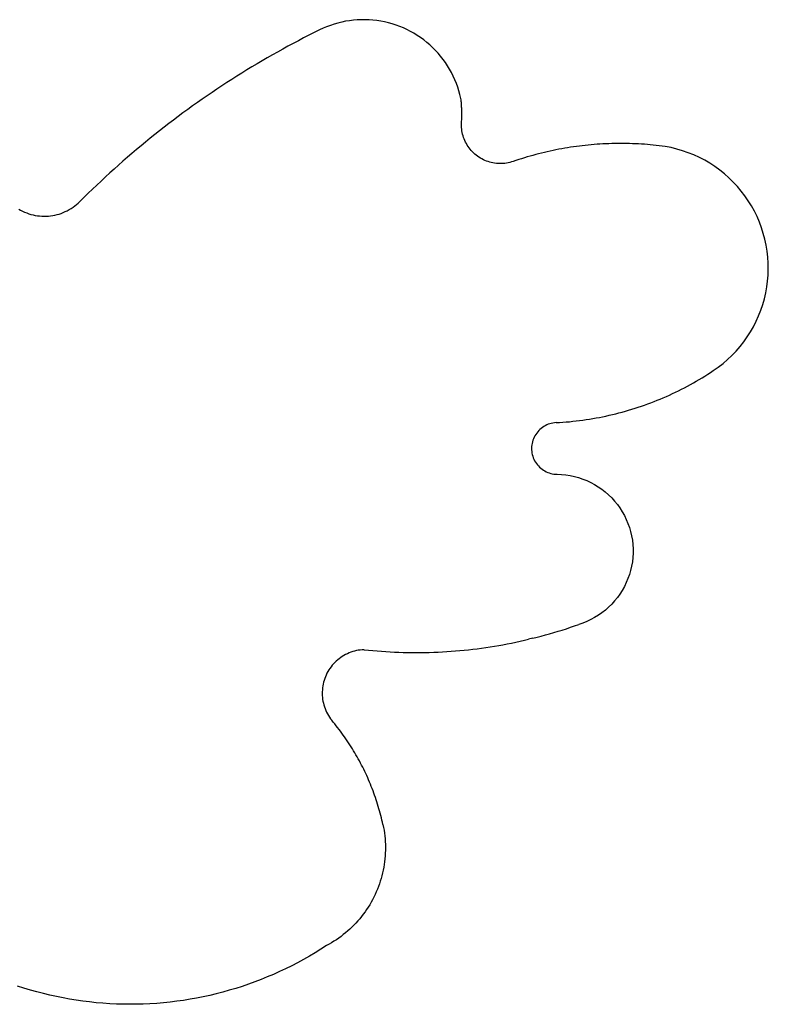
# Model space of a CAD drawing. Units: millimetres. Extents: x -821 to 864, y -1564 to 1589.
# Drawn here: x 563 to 864, y -816 to -420 of the extents above; entities that cross this region are included whole.
import ezdxf

# ---------------------------------------------------------------- set-up
doc = ezdxf.new("R2010")
doc.units = ezdxf.units.MM

msp = doc.modelspace()

# ---------------------------------------------------------------- linework, layer by layer
for p, q in [((686.72, -423.27), (685.27, -423.88)), ((688.2, -422.71), (686.72, -423.27)), ((689.7, -422.21), (688.2, -422.71)), ((691.22, -421.77), (689.7, -422.21)), ((692.76, -421.4), (691.22, -421.77)), ((694.31, -421.08), (692.76, -421.4)), ((695.87, -420.83), (694.31, -421.08)), ((697.44, -420.63), (695.87, -420.83)), ((699.01, -420.5), (697.44, -420.63)), ((700.59, -420.43), (699.01, -420.5)), ((702.17, -420.43), (700.59, -420.43)), ((703.75, -420.48), (702.17, -420.43)), ((705.33, -420.6), (703.75, -420.48)), ((706.9, -420.78), (705.33, -420.6)), ((708.46, -421.03), (706.9, -420.78)), ((710.01, -421.33), (708.46, -421.03)), ((711.55, -421.7), (710.01, -421.33)), ((713.07, -422.13), (711.55, -421.7)), ((714.57, -422.61), (713.07, -422.13)), ((716.06, -423.16), (714.57, -422.61)), ((717.52, -423.76), (716.06, -423.16)), ((679.58, -426.69), (677.47, -427.77)), ((681.71, -425.61), (679.58, -426.69)), ((683.84, -424.55), (681.71, -425.61)), ((685.27, -423.88), (683.84, -424.55)), ((718.96, -424.42), (717.52, -423.76)), ((720.36, -425.14), (718.96, -424.42)), ((721.74, -425.91), (720.36, -425.14)), ((723.09, -426.74), (721.74, -425.91)), ((724.4, -427.62), (723.09, -426.74)), ((671.16, -431.12), (669.08, -432.26)), ((673.26, -429.99), (671.16, -431.12)), ((675.36, -428.88), (673.26, -429.99)), ((677.47, -427.77), (675.36, -428.88)), ((725.68, -428.55), (724.4, -427.62)), ((726.92, -429.53), (725.68, -428.55)), ((728.12, -430.56), (726.92, -429.53)), ((729.28, -431.63), (728.12, -430.56)), ((664.93, -434.59), (662.86, -435.77)), ((667, -433.42), (664.93, -434.59)), ((669.08, -432.26), (667, -433.42)), ((730.4, -432.75), (729.28, -431.63)), ((731.47, -433.91), (730.4, -432.75)), ((732.49, -435.12), (731.47, -433.91)), ((733.47, -436.36), (732.49, -435.12)), ((658.76, -438.18), (656.72, -439.4)), ((660.81, -436.97), (658.76, -438.18)), ((662.86, -435.77), (660.81, -436.97)), ((734.39, -437.65), (733.47, -436.36)), ((735.27, -438.96), (734.39, -437.65)), ((736.09, -440.31), (735.27, -438.96)), ((650.64, -443.15), (648.64, -444.43)), ((652.66, -441.89), (650.64, -443.15)), ((654.68, -440.64), (652.66, -441.89)), ((656.72, -439.4), (654.68, -440.64)), ((736.85, -441.7), (736.09, -440.31)), ((737.56, -443.11), (736.85, -441.7)), ((738.22, -444.55), (737.56, -443.11)), ((644.65, -447.02), (642.66, -448.34)), ((646.64, -445.72), (644.65, -447.02)), ((648.64, -444.43), (646.64, -445.72)), ((738.82, -446.01), (738.22, -444.55)), ((739.36, -447.5), (738.82, -446.01)), ((638.73, -451.01), (636.77, -452.36)), ((640.69, -449.67), (638.73, -451.01)), ((642.66, -448.34), (640.69, -449.67)), ((739.84, -449), (739.36, -447.5)), ((740.26, -450.53), (739.84, -449)), ((740.62, -452.06), (740.26, -450.53)), ((634.82, -453.73), (632.88, -455.11)), ((636.77, -452.36), (634.82, -453.73)), ((740.73, -452.67), (740.62, -452.06)), ((740.75, -452.85), (740.73, -452.67)), ((740.77, -453.03), (740.75, -452.85)), ((740.78, -453.21), (740.77, -453.03)), ((740.79, -453.39), (740.78, -453.21)), ((740.81, -453.57), (740.79, -453.39)), ((740.82, -453.75), (740.81, -453.57)), ((740.83, -453.93), (740.82, -453.75)), ((740.85, -454.11), (740.83, -453.93)), ((740.86, -454.29), (740.85, -454.11)), ((740.87, -454.47), (740.86, -454.29)), ((740.88, -454.65), (740.87, -454.47)), ((740.89, -454.83), (740.88, -454.65)), ((740.9, -455.01), (740.89, -454.83)), ((740.91, -455.19), (740.9, -455.01)), ((629.03, -457.91), (627.12, -459.32)), ((630.95, -456.5), (629.03, -457.91)), ((632.88, -455.11), (630.95, -456.5)), ((740.92, -455.37), (740.91, -455.19)), ((740.92, -455.55), (740.92, -455.37)), ((740.93, -455.73), (740.92, -455.55)), ((740.94, -455.91), (740.93, -455.73)), ((740.94, -456.09), (740.94, -455.91)), ((740.95, -456.27), (740.94, -456.09)), ((740.95, -456.45), (740.95, -456.27)), ((740.96, -456.63), (740.95, -456.45)), ((740.96, -456.82), (740.96, -456.63)), ((740.97, -457), (740.96, -456.82)), ((740.97, -457.18), (740.97, -457)), ((740.97, -457.36), (740.97, -457.18)), ((740.97, -457.54), (740.97, -457.36)), ((740.98, -457.72), (740.97, -457.54)), ((740.97, -458.62), (740.98, -458.44)), ((740.97, -458.8), (740.97, -458.62)), ((740.97, -458.98), (740.97, -458.8)), ((740.97, -459.16), (740.97, -458.98)), ((740.98, -457.9), (740.98, -457.72)), ((740.98, -458.08), (740.98, -457.9)), ((740.98, -458.26), (740.98, -458.08)), ((740.98, -458.44), (740.98, -458.26)), ((623.33, -462.19), (621.45, -463.65)), ((625.22, -460.75), (623.33, -462.19)), ((627.12, -459.32), (625.22, -460.75)), ((740.84, -462.37), (740.96, -459.52)), ((740.85, -463.05), (740.84, -462.37)), ((740.96, -459.34), (740.97, -459.16)), ((740.96, -459.52), (740.96, -459.34)), ((617.71, -466.59), (615.86, -468.09)), ((619.57, -465.12), (617.71, -466.59)), ((621.45, -463.65), (619.57, -465.12)), ((740.88, -463.73), (740.85, -463.05)), ((740.94, -464.41), (740.88, -463.73)), ((741.04, -465.08), (740.94, -464.41)), ((741.16, -465.76), (741.04, -465.08)), ((741.31, -466.42), (741.16, -465.76)), ((741.49, -467.08), (741.31, -466.42)), ((614.01, -469.59), (612.18, -471.1)), ((615.86, -468.09), (614.01, -469.59)), ((741.7, -467.73), (741.49, -467.08)), ((741.94, -468.37), (741.7, -467.73)), ((742.2, -469), (741.94, -468.37)), ((742.49, -469.61), (742.2, -469)), ((742.81, -470.22), (742.49, -469.61)), ((743.16, -470.81), (742.81, -470.22)), ((743.52, -471.38), (743.16, -470.81)), ((791.74, -470.82), (790.56, -470.95)), ((792.92, -470.71), (791.74, -470.82)), ((794.11, -470.61), (792.92, -470.71)), ((795.3, -470.52), (794.11, -470.61)), ((796.48, -470.44), (795.3, -470.52)), ((797.67, -470.37), (796.48, -470.44)), ((798.86, -470.31), (797.67, -470.37)), ((800.05, -470.26), (798.86, -470.31)), ((801.24, -470.22), (800.05, -470.26)), ((802.43, -470.2), (801.24, -470.22)), ((803.62, -470.18), (802.43, -470.2)), ((804.81, -470.17), (803.62, -470.18)), ((806, -470.18), (804.81, -470.17)), ((807.19, -470.19), (806, -470.18)), ((808.38, -470.22), (807.19, -470.19)), ((809.56, -470.26), (808.38, -470.22)), ((810.75, -470.3), (809.56, -470.26)), ((811.94, -470.36), (810.75, -470.3)), ((813.13, -470.43), (811.94, -470.36)), ((814.32, -470.51), (813.13, -470.43)), ((815.5, -470.6), (814.32, -470.51)), ((816.69, -470.7), (815.5, -470.6)), ((817.87, -470.81), (816.69, -470.7)), ((819.06, -470.93), (817.87, -470.81)), ((608.54, -474.17), (606.74, -475.72)), ((610.35, -472.63), (608.54, -474.17)), ((612.18, -471.1), (610.35, -472.63)), ((743.92, -471.94), (743.52, -471.38)), ((744.34, -472.48), (743.92, -471.94)), ((744.78, -473), (744.34, -472.48)), ((745.24, -473.5), (744.78, -473)), ((745.73, -473.98), (745.24, -473.5)), ((746.23, -474.43), (745.73, -473.98)), ((746.76, -474.87), (746.23, -474.43)), ((747.3, -475.28), (746.76, -474.87)), ((770.69, -474.64), (769.54, -474.95)), ((771.84, -474.34), (770.69, -474.64)), ((772.99, -474.05), (771.84, -474.34)), ((774.15, -473.77), (772.99, -474.05)), ((775.31, -473.5), (774.15, -473.77)), ((776.47, -473.24), (775.31, -473.5)), ((777.63, -472.99), (776.47, -473.24)), ((778.8, -472.76), (777.63, -472.99)), ((779.97, -472.53), (778.8, -472.76)), ((781.14, -472.31), (779.97, -472.53)), ((782.31, -472.1), (781.14, -472.31)), ((783.48, -471.91), (782.31, -472.1)), ((784.66, -471.72), (783.48, -471.91)), ((785.83, -471.54), (784.66, -471.72)), ((787.01, -471.38), (785.83, -471.54)), ((788.19, -471.23), (787.01, -471.38)), ((789.37, -471.08), (788.19, -471.23)), ((790.56, -470.95), (789.37, -471.08)), ((820.24, -471.06), (819.06, -470.93)), ((822.63, -471.4), (820.24, -471.06)), ((825, -471.85), (822.63, -471.4)), ((827.35, -472.42), (825, -471.85)), ((829.67, -473.1), (827.35, -472.42)), ((831.95, -473.9), (829.67, -473.1)), ((834.19, -474.8), (831.95, -473.9)), ((836.38, -475.81), (834.19, -474.8)), ((604.94, -477.28), (603.16, -478.86)), ((606.74, -475.72), (604.94, -477.28)), ((747.86, -475.67), (747.3, -475.28)), ((748.44, -476.04), (747.86, -475.67)), ((749.03, -476.37), (748.44, -476.04)), ((749.64, -476.69), (749.03, -476.37)), ((750.26, -476.97), (749.64, -476.69)), ((750.89, -477.23), (750.26, -476.97)), ((751.53, -477.46), (750.89, -477.23)), ((752.18, -477.66), (751.53, -477.46)), ((752.84, -477.84), (752.18, -477.66)), ((753.51, -477.98), (752.84, -477.84)), ((754.18, -478.1), (753.51, -477.98)), ((754.86, -478.18), (754.18, -478.1)), ((755.54, -478.24), (754.86, -478.18)), ((756.22, -478.26), (755.54, -478.24)), ((756.9, -478.26), (756.22, -478.26)), ((757.58, -478.23), (756.9, -478.26)), ((758.26, -478.17), (757.58, -478.23)), ((758.94, -478.07), (758.26, -478.17)), ((759.61, -477.95), (758.94, -478.07)), ((760.28, -477.8), (759.61, -477.95)), ((760.93, -477.62), (760.28, -477.8)), ((761.58, -477.42), (760.93, -477.62)), ((762.71, -477.03), (761.58, -477.42)), ((763.84, -476.66), (762.71, -477.03)), ((764.97, -476.3), (763.84, -476.66)), ((766.11, -475.95), (764.97, -476.3)), ((767.25, -475.61), (766.11, -475.95)), ((768.39, -475.27), (767.25, -475.61)), ((769.54, -474.95), (768.39, -475.27)), ((838.52, -476.93), (836.38, -475.81)), ((840.61, -478.15), (838.52, -476.93)), ((842.63, -479.47), (840.61, -478.15)), ((599.62, -482.04), (597.87, -483.65)), ((601.38, -480.44), (599.62, -482.04)), ((603.16, -478.86), (601.38, -480.44)), ((844.58, -480.89), (842.63, -479.47)), ((846.47, -482.4), (844.58, -480.89)), ((848.27, -484), (846.47, -482.4)), ((596.13, -485.27), (594.39, -486.9)), ((597.87, -483.65), (596.13, -485.27)), ((850, -485.69), (848.27, -484)), ((851.64, -487.46), (850, -485.69)), ((590.96, -490.2), (589.26, -491.86)), ((592.67, -488.54), (590.96, -490.2)), ((594.39, -486.9), (592.67, -488.54)), ((853.2, -489.31), (851.64, -487.46)), ((854.66, -491.23), (853.2, -489.31)), ((586.27, -494.74), (586.94, -494.15)), ((586.94, -494.15), (587.58, -493.54)), ((589.26, -491.86), (587.58, -493.54)), ((856.03, -493.22), (854.66, -491.23)), ((857.3, -495.28), (856.03, -493.22)), ((563.09, -496.54), (563.85, -496.98)), ((563.85, -496.98), (564.64, -497.39)), ((564.64, -497.39), (565.45, -497.76)), ((565.45, -497.76), (566.27, -498.1)), ((566.27, -498.1), (567.1, -498.4)), ((567.1, -498.4), (567.95, -498.66)), ((578.46, -498.78), (579.31, -498.54)), ((579.31, -498.54), (580.15, -498.26)), ((580.15, -498.26), (580.98, -497.94)), ((580.98, -497.94), (581.79, -497.58)), ((581.79, -497.58), (582.59, -497.19)), ((582.59, -497.19), (583.37, -496.77)), ((583.37, -496.77), (584.13, -496.31)), ((584.13, -496.31), (584.87, -495.82)), ((584.87, -495.82), (585.58, -495.3)), ((585.58, -495.3), (586.27, -494.74)), ((858.46, -497.39), (857.3, -495.28)), ((859.53, -499.56), (858.46, -497.39)), ((567.95, -498.66), (568.81, -498.88)), ((568.81, -498.88), (569.67, -499.07)), ((569.67, -499.07), (570.55, -499.22)), ((570.55, -499.22), (571.43, -499.32)), ((571.43, -499.32), (572.31, -499.39)), ((572.31, -499.39), (573.2, -499.42)), ((573.2, -499.42), (574.08, -499.41)), ((574.08, -499.41), (574.97, -499.36)), ((574.97, -499.36), (575.85, -499.28)), ((575.85, -499.28), (576.73, -499.15)), ((576.73, -499.15), (577.6, -498.98)), ((577.6, -498.98), (578.46, -498.78)), ((860.48, -501.78), (859.53, -499.56)), ((861.33, -504.04), (860.48, -501.78)), ((862.06, -506.34), (861.33, -504.04)), ((862.69, -508.68), (862.06, -506.34)), ((863.19, -511.04), (862.69, -508.68)), ((863.59, -513.42), (863.19, -511.04)), ((863.86, -515.82), (863.59, -513.42)), ((864.02, -518.23), (863.86, -515.82)), ((864.06, -520.65), (864.02, -518.23)), ((863.98, -523.06), (864.06, -520.65)), ((863.47, -527.86), (863.79, -525.47)), ((863.79, -525.47), (863.98, -523.06)), ((862.5, -532.59), (863.04, -530.24)), ((863.04, -530.24), (863.47, -527.86)), ((861.84, -534.92), (862.5, -532.59)), ((860.19, -539.45), (861.07, -537.21)), ((861.07, -537.21), (861.84, -534.92)), ((858.1, -543.81), (859.2, -541.66)), ((859.2, -541.66), (860.19, -539.45)), ((855.6, -547.94), (856.9, -545.91)), ((856.9, -545.91), (858.1, -543.81)), ((852.71, -551.81), (854.21, -549.91)), ((854.21, -549.91), (855.6, -547.94)), ((849.46, -555.38), (851.13, -553.63)), ((851.13, -553.63), (852.71, -551.81)), ((845.88, -558.61), (847.71, -557.04)), ((847.71, -557.04), (849.46, -555.38)), ((840.87, -562.22), (841.99, -561.48)), ((841.99, -561.48), (843.97, -560.09)), ((843.97, -560.09), (845.88, -558.61)), ((833.96, -566.41), (835.13, -565.74)), ((835.13, -565.74), (836.29, -565.06)), ((836.29, -565.06), (837.45, -564.37)), ((837.45, -564.37), (838.6, -563.67)), ((838.6, -563.67), (839.74, -562.95)), ((839.74, -562.95), (840.87, -562.22)), ((826.8, -570.14), (828.01, -569.55)), ((828.01, -569.55), (829.22, -568.95)), ((829.22, -568.95), (830.41, -568.33)), ((830.41, -568.33), (831.6, -567.7)), ((831.6, -567.7), (832.79, -567.06)), ((832.79, -567.06), (833.96, -566.41)), ((818.17, -573.9), (819.42, -573.4)), ((819.42, -573.4), (820.66, -572.89)), ((820.66, -572.89), (821.9, -572.37)), ((821.9, -572.37), (823.14, -571.83)), ((823.14, -571.83), (824.36, -571.28)), ((824.36, -571.28), (825.59, -570.72)), ((825.59, -570.72), (826.8, -570.14)), ((806.69, -577.77), (807.99, -577.39)), ((807.99, -577.39), (809.27, -577)), ((809.27, -577), (810.56, -576.6)), ((810.56, -576.6), (811.84, -576.19)), ((811.84, -576.19), (813.11, -575.76)), ((813.11, -575.76), (814.38, -575.31)), ((814.38, -575.31), (815.65, -574.86)), ((815.65, -574.86), (816.91, -574.39)), ((816.91, -574.39), (818.17, -573.9)), ((785.58, -581.85), (786.91, -581.7)), ((786.91, -581.7), (788.25, -581.54)), ((788.25, -581.54), (789.58, -581.36)), ((789.58, -581.36), (790.92, -581.17)), ((790.92, -581.17), (792.25, -580.97)), ((792.25, -580.97), (793.57, -580.75)), ((793.57, -580.75), (794.9, -580.51)), ((794.9, -580.51), (796.22, -580.26)), ((796.22, -580.26), (797.54, -580)), ((797.54, -580), (798.86, -579.72)), ((798.86, -579.72), (800.17, -579.43)), ((800.17, -579.43), (801.48, -579.13)), ((801.48, -579.13), (802.79, -578.81)), ((802.79, -578.81), (804.1, -578.48)), ((804.1, -578.48), (805.4, -578.13)), ((805.4, -578.13), (806.69, -577.77)), ((771.91, -585.56), (771.47, -586.05)), ((772.37, -585.11), (771.91, -585.56)), ((772.87, -584.68), (772.37, -585.11)), ((773.39, -584.28), (772.87, -584.68)), ((773.93, -583.92), (773.39, -584.28)), ((774.5, -583.6), (773.93, -583.92)), ((775.08, -583.31), (774.5, -583.6)), ((775.69, -583.05), (775.08, -583.31)), ((776.3, -582.84), (775.69, -583.05)), ((776.93, -582.67), (776.3, -582.84)), ((777.57, -582.53), (776.93, -582.67)), ((778.22, -582.44), (777.57, -582.53)), ((778.87, -582.38), (778.22, -582.44)), ((778.87, -582.38), (779.52, -582.37)), ((779.52, -582.37), (780.21, -582.3)), ((780.21, -582.3), (781.55, -582.21)), ((781.55, -582.21), (782.9, -582.11)), ((782.9, -582.11), (784.24, -581.99)), ((784.24, -581.99), (785.58, -581.85)), ((769.56, -589.44), (769.37, -590.06)), ((769.78, -588.83), (769.56, -589.44)), ((770.05, -588.23), (769.78, -588.83)), ((770.35, -587.65), (770.05, -588.23)), ((770.69, -587.09), (770.35, -587.65)), ((771.06, -586.56), (770.69, -587.09)), ((771.47, -586.05), (771.06, -586.56)), ((769.04, -591.99), (769.01, -592.65)), ((769.01, -592.65), (769.03, -593.3)), ((769.03, -593.3), (769.08, -593.95)), ((769.11, -591.34), (769.04, -591.99)), ((769.22, -590.7), (769.11, -591.34)), ((769.37, -590.06), (769.22, -590.7)), ((769.08, -593.95), (769.17, -594.6)), ((769.17, -594.6), (769.31, -595.23)), ((769.31, -595.23), (769.48, -595.86)), ((769.48, -595.86), (769.7, -596.48)), ((769.7, -596.48), (769.95, -597.08)), ((769.95, -597.08), (770.24, -597.67)), ((770.24, -597.67), (770.57, -598.23)), ((770.57, -598.23), (770.93, -598.78)), ((770.93, -598.78), (771.32, -599.3)), ((771.32, -599.3), (771.75, -599.79)), ((771.75, -599.79), (772.21, -600.26)), ((772.21, -600.26), (772.69, -600.7)), ((772.69, -600.7), (773.2, -601.1)), ((773.2, -601.1), (773.74, -601.47)), ((773.74, -601.47), (774.3, -601.81)), ((774.3, -601.81), (774.88, -602.12)), ((774.88, -602.12), (775.47, -602.38)), ((775.47, -602.38), (776.08, -602.61)), ((776.08, -602.61), (776.71, -602.8)), ((776.71, -602.8), (777.34, -602.95)), ((777.34, -602.95), (777.99, -603.06)), ((777.99, -603.06), (778.64, -603.13)), ((778.64, -603.13), (779.29, -603.15)), ((779.29, -603.15), (781.04, -603.22)), ((781.04, -603.22), (782.78, -603.39)), ((782.78, -603.39), (784.5, -603.66)), ((784.5, -603.66), (786.21, -604.02)), ((786.21, -604.02), (787.9, -604.48)), ((787.9, -604.48), (789.56, -605.04)), ((789.56, -605.04), (791.18, -605.68)), ((791.18, -605.68), (792.77, -606.42)), ((792.77, -606.42), (794.31, -607.25)), ((794.31, -607.25), (795.8, -608.16)), ((795.8, -608.16), (797.23, -609.16)), ((797.23, -609.16), (798.61, -610.24)), ((798.61, -610.24), (799.93, -611.39)), ((799.93, -611.39), (801.17, -612.61)), ((801.17, -612.61), (802.35, -613.91)), ((802.35, -613.91), (803.45, -615.26)), ((803.45, -615.26), (804.47, -616.68)), ((804.47, -616.68), (805.41, -618.16)), ((805.41, -618.16), (806.27, -619.68)), ((806.27, -619.68), (807.03, -621.25)), ((807.03, -621.25), (807.71, -622.86)), ((807.71, -622.86), (808.29, -624.51)), ((808.29, -624.51), (808.78, -626.19)), ((808.78, -626.19), (809.18, -627.89)), ((809.18, -627.89), (809.47, -629.62)), ((809.47, -629.62), (809.67, -631.35)), ((809.67, -631.35), (809.77, -633.1)), ((809.77, -633.1), (809.77, -634.85)), ((809.68, -636.59), (809.48, -638.33)), ((809.77, -634.85), (809.68, -636.59)), ((809.18, -640.05), (808.79, -641.76)), ((809.48, -638.33), (809.18, -640.05)), ((808.3, -643.43), (807.72, -645.08)), ((808.79, -641.76), (808.3, -643.43)), ((806.28, -648.27), (805.43, -649.79)), ((807.05, -646.69), (806.28, -648.27)), ((807.72, -645.08), (807.05, -646.69)), ((803.47, -652.69), (802.37, -654.05)), ((804.49, -651.27), (803.47, -652.69)), ((805.43, -649.79), (804.49, -651.27)), ((799.95, -656.57), (798.64, -657.72)), ((801.2, -655.34), (799.95, -656.57)), ((802.37, -654.05), (801.2, -655.34)), ((794.34, -660.71), (792.8, -661.54)), ((795.83, -659.8), (794.34, -660.71)), ((797.27, -658.8), (795.83, -659.8)), ((798.64, -657.72), (797.27, -658.8)), ((782.97, -665.19), (784.63, -664.64)), ((784.63, -664.64), (786.29, -664.07)), ((786.29, -664.07), (787.94, -663.49)), ((789.6, -662.93), (787.94, -663.49)), ((791.22, -662.28), (789.6, -662.93)), ((792.8, -661.54), (791.22, -662.28)), ((769.51, -669.05), (771.21, -668.62)), ((771.21, -668.62), (772.9, -668.18)), ((772.9, -668.18), (774.59, -667.72)), ((774.59, -667.72), (776.27, -667.24)), ((776.27, -667.24), (777.95, -666.75)), ((777.95, -666.75), (779.63, -666.24)), ((779.63, -666.24), (781.3, -665.72)), ((781.3, -665.72), (782.97, -665.19)), ((750.62, -672.76), (752.35, -672.5)), ((752.35, -672.5), (754.08, -672.22)), ((754.08, -672.22), (755.8, -671.93)), ((755.8, -671.93), (757.53, -671.63)), ((757.53, -671.63), (759.25, -671.3)), ((759.25, -671.3), (760.97, -670.97)), ((760.97, -670.97), (762.68, -670.62)), ((762.68, -670.62), (764.39, -670.25)), ((764.39, -670.25), (766.1, -669.86)), ((766.1, -669.86), (767.81, -669.46)), ((769.51, -669.05), (767.81, -669.46)), ((693.01, -676.36), (692.37, -676.79)), ((693.67, -675.96), (693.01, -676.36)), ((694.35, -675.59), (693.67, -675.96)), ((695.04, -675.25), (694.35, -675.59)), ((695.74, -674.94), (695.04, -675.25)), ((696.46, -674.66), (695.74, -674.94)), ((697.19, -674.41), (696.46, -674.66)), ((697.93, -674.2), (697.19, -674.41)), ((698.68, -674.02), (697.93, -674.2)), ((699.44, -673.87), (698.68, -674.02)), ((700.2, -673.76), (699.44, -673.87)), ((700.97, -673.68), (700.2, -673.76)), ((701.73, -673.63), (700.97, -673.68)), ((701.73, -673.63), (703.48, -673.81)), ((703.48, -673.81), (705.22, -673.98)), ((705.22, -673.98), (706.96, -674.13)), ((706.96, -674.13), (708.71, -674.26)), ((708.71, -674.26), (710.46, -674.38)), ((710.46, -674.38), (712.2, -674.48)), ((712.2, -674.48), (713.95, -674.57)), ((713.95, -674.57), (715.7, -674.64)), ((715.7, -674.64), (717.45, -674.7)), ((717.45, -674.7), (719.2, -674.74)), ((719.2, -674.74), (720.95, -674.76)), ((720.95, -674.76), (722.7, -674.77)), ((722.7, -674.77), (724.45, -674.76)), ((724.45, -674.76), (726.2, -674.74)), ((726.2, -674.74), (727.95, -674.7)), ((727.95, -674.7), (729.7, -674.64)), ((729.7, -674.64), (731.45, -674.57)), ((731.45, -674.57), (733.2, -674.49)), ((733.2, -674.49), (734.95, -674.39)), ((734.95, -674.39), (736.7, -674.27)), ((736.7, -674.27), (738.44, -674.13)), ((738.44, -674.13), (740.19, -673.98)), ((740.19, -673.98), (741.93, -673.82)), ((741.93, -673.82), (743.67, -673.64)), ((743.67, -673.64), (745.41, -673.44)), ((745.41, -673.44), (747.15, -673.23)), ((747.15, -673.23), (748.88, -673)), ((748.88, -673), (750.62, -672.76)), ((688.5, -680.52), (688.05, -681.14)), ((688.98, -679.91), (688.5, -680.52)), ((689.49, -679.33), (688.98, -679.91)), ((690.02, -678.77), (689.49, -679.33)), ((690.57, -678.24), (690.02, -678.77)), ((691.15, -677.73), (690.57, -678.24)), ((691.75, -677.25), (691.15, -677.73)), ((692.37, -676.79), (691.75, -677.25)), ((686.22, -684.52), (685.95, -685.24)), ((686.53, -683.81), (686.22, -684.52)), ((686.86, -683.12), (686.53, -683.81)), ((687.23, -682.44), (686.86, -683.12)), ((687.63, -681.78), (687.23, -682.44)), ((688.05, -681.14), (687.63, -681.78)), ((685.18, -688.22), (685.07, -688.98)), ((685.32, -687.47), (685.18, -688.22)), ((685.5, -686.72), (685.32, -687.47)), ((685.71, -685.97), (685.5, -686.72)), ((685.95, -685.24), (685.71, -685.97)), ((684.95, -690.52), (684.94, -691.29)), ((684.94, -691.29), (684.97, -692.06)), ((684.99, -689.75), (684.95, -690.52)), ((684.97, -692.06), (685.03, -692.83)), ((685.07, -688.98), (684.99, -689.75)), ((685.03, -692.83), (685.12, -693.59)), ((685.12, -693.59), (685.25, -694.35)), ((685.25, -694.35), (685.41, -695.11)), ((685.41, -695.11), (685.6, -695.85)), ((685.6, -695.85), (685.83, -696.59)), ((685.83, -696.59), (686.09, -697.32)), ((686.09, -697.32), (686.38, -698.03)), ((686.38, -698.03), (686.7, -698.73)), ((686.7, -698.73), (687.05, -699.41)), ((687.05, -699.41), (687.43, -700.08)), ((687.43, -700.08), (687.85, -700.74)), ((687.85, -700.74), (688.29, -701.37)), ((688.29, -701.37), (688.75, -701.98)), ((689.36, -702.71), (688.75, -701.98)), ((689.95, -703.44), (689.36, -702.71)), ((690.54, -704.17), (689.95, -703.44)), ((691.13, -704.92), (690.54, -704.17)), ((691.7, -705.67), (691.13, -704.92)), ((692.27, -706.42), (691.7, -705.67)), ((692.83, -707.18), (692.27, -706.42)), ((693.38, -707.94), (692.83, -707.18)), ((693.93, -708.71), (693.38, -707.94)), ((694.47, -709.49), (693.93, -708.71)), ((695, -710.27), (694.47, -709.49)), ((695.52, -711.05), (695, -710.27)), ((696.04, -711.85), (695.52, -711.05)), ((696.54, -712.64), (696.04, -711.85)), ((697.04, -713.44), (696.54, -712.64)), ((697.54, -714.25), (697.04, -713.44)), ((698.02, -715.06), (697.54, -714.25)), ((698.5, -715.87), (698.02, -715.06)), ((698.97, -716.69), (698.5, -715.87)), ((699.43, -717.52), (698.97, -716.69)), ((699.88, -718.34), (699.43, -717.52)), ((700.32, -719.18), (699.88, -718.34)), ((700.76, -720.01), (700.32, -719.18)), ((701.19, -720.86), (700.76, -720.01)), ((701.61, -721.7), (701.19, -720.86)), ((702.02, -722.55), (701.61, -721.7)), ((702.42, -723.4), (702.02, -722.55)), ((702.82, -724.26), (702.42, -723.4)), ((703.2, -725.12), (702.82, -724.26)), ((703.58, -725.99), (703.2, -725.12)), ((703.95, -726.86), (703.58, -725.99)), ((704.31, -727.73), (703.95, -726.86)), ((704.66, -728.6), (704.31, -727.73)), ((705.01, -729.48), (704.66, -728.6)), ((705.34, -730.37), (705.01, -729.48)), ((705.67, -731.25), (705.34, -730.37)), ((705.99, -732.14), (705.67, -731.25)), ((706.3, -733.03), (705.99, -732.14)), ((706.6, -733.93), (706.3, -733.03)), ((706.89, -734.82), (706.6, -733.93)), ((707.17, -735.72), (706.89, -734.82)), ((707.45, -736.63), (707.17, -735.72)), ((707.71, -737.53), (707.45, -736.63)), ((707.97, -738.44), (707.71, -737.53)), ((708.22, -739.35), (707.97, -738.44)), ((708.46, -740.26), (708.22, -739.35)), ((708.69, -741.18), (708.46, -740.26)), ((708.91, -742.1), (708.69, -741.18)), ((709.12, -743.02), (708.91, -742.1)), ((709.33, -743.94), (709.12, -743.02)), ((709.33, -743.94), (709.55, -745.07)), ((709.55, -745.07), (709.75, -746.2)), ((709.75, -746.2), (709.92, -747.34)), ((709.92, -747.34), (710.06, -748.48)), ((710.06, -748.48), (710.17, -749.63)), ((710.17, -749.63), (710.25, -750.78)), ((710.25, -750.78), (710.3, -751.93)), ((710.27, -755.38), (710.2, -756.53)), ((710.31, -754.23), (710.27, -755.38)), ((710.3, -751.93), (710.32, -753.08)), ((710.32, -753.08), (710.31, -754.23)), ((709.98, -758.83), (709.82, -759.97)), ((710.11, -757.68), (709.98, -758.83)), ((710.2, -756.53), (710.11, -757.68)), ((709.17, -763.36), (708.89, -764.48)), ((709.41, -762.23), (709.17, -763.36)), ((709.63, -761.1), (709.41, -762.23)), ((709.82, -759.97), (709.63, -761.1)), ((708.25, -766.69), (707.89, -767.78)), ((708.59, -765.59), (708.25, -766.69)), ((708.89, -764.48), (708.59, -765.59)), ((706.64, -771), (706.17, -772.05)), ((707.08, -769.94), (706.64, -771)), ((707.5, -768.87), (707.08, -769.94)), ((707.89, -767.78), (707.5, -768.87)), ((704.59, -775.12), (704.01, -776.12)), ((705.14, -774.11), (704.59, -775.12)), ((705.67, -773.09), (705.14, -774.11)), ((706.17, -772.05), (705.67, -773.09)), ((702.12, -779.01), (701.44, -779.94)), ((702.77, -778.06), (702.12, -779.01)), ((703.4, -777.1), (702.77, -778.06)), ((704.01, -776.12), (703.4, -777.1)), ((698.49, -783.48), (697.69, -784.31)), ((699.26, -782.62), (698.49, -783.48)), ((700.01, -781.75), (699.26, -782.62)), ((700.73, -780.85), (700.01, -781.75)), ((701.44, -779.94), (700.73, -780.85)), ((694.31, -787.43), (693.41, -788.16)), ((695.18, -786.69), (694.31, -787.43)), ((696.04, -785.92), (695.18, -786.69)), ((696.88, -785.12), (696.04, -785.92)), ((697.69, -784.31), (696.88, -785.12)), ((688.67, -791.42), (687.68, -792)), ((689.65, -790.82), (688.67, -791.42)), ((690.62, -790.19), (689.65, -790.82)), ((691.57, -789.54), (690.62, -790.19)), ((692.5, -788.86), (691.57, -789.54)), ((693.41, -788.16), (692.5, -788.86)), ((684.4, -794.01), (682.1, -795.43)), ((686.66, -792.55), (684.4, -794.01)), ((687.68, -792), (686.66, -792.55)), ((677.44, -798.14), (675.07, -799.43)), ((679.78, -796.81), (677.44, -798.14)), ((682.1, -795.43), (679.78, -796.81)), ((667.82, -803.02), (665.36, -804.13)), ((670.26, -801.87), (667.82, -803.02)), ((672.68, -800.67), (670.26, -801.87)), ((675.07, -799.43), (672.68, -800.67)), ((657.86, -807.16), (655.32, -808.08)), ((660.38, -806.2), (657.86, -807.16)), ((662.88, -805.18), (660.38, -806.2)), ((665.36, -804.13), (662.88, -805.18)), ((565.19, -809.63), (562.63, -808.81)), ((567.77, -810.42), (565.19, -809.63)), ((570.37, -811.15), (567.77, -810.42)), ((572.98, -811.83), (570.37, -811.15)), ((647.62, -810.54), (645.02, -811.27)), ((650.2, -809.77), (647.62, -810.54)), ((652.77, -808.95), (650.2, -809.77)), ((655.32, -808.08), (652.77, -808.95)), ((575.6, -812.46), (572.98, -811.83)), ((578.23, -813.05), (575.6, -812.46)), ((580.88, -813.58), (578.23, -813.05)), ((583.53, -814.07), (580.88, -813.58)), ((586.19, -814.5), (583.53, -814.07)), ((588.86, -814.89), (586.19, -814.5)), ((591.54, -815.22), (588.86, -814.89)), ((626.51, -814.95), (623.84, -815.27)), ((629.19, -814.57), (626.51, -814.95)), ((631.85, -814.14), (629.19, -814.57)), ((634.5, -813.67), (631.85, -814.14)), ((637.15, -813.14), (634.5, -813.67)), ((639.78, -812.57), (637.15, -813.14)), ((642.41, -811.94), (639.78, -812.57)), ((645.02, -811.27), (642.41, -811.94)), ((594.22, -815.5), (591.54, -815.22)), ((596.91, -815.74), (594.22, -815.5)), ((599.6, -815.92), (596.91, -815.74)), ((602.29, -816.05), (599.6, -815.92)), ((604.99, -816.13), (602.29, -816.05)), ((607.69, -816.16), (604.99, -816.13)), ((610.38, -816.14), (607.69, -816.16)), ((613.08, -816.07), (610.38, -816.14)), ((615.77, -815.94), (613.08, -816.07)), ((618.47, -815.77), (615.77, -815.94)), ((621.15, -815.55), (618.47, -815.77)), ((623.84, -815.27), (621.15, -815.55))]:
    msp.add_line(p, q)

doc.saveas('drawing.dxf')
